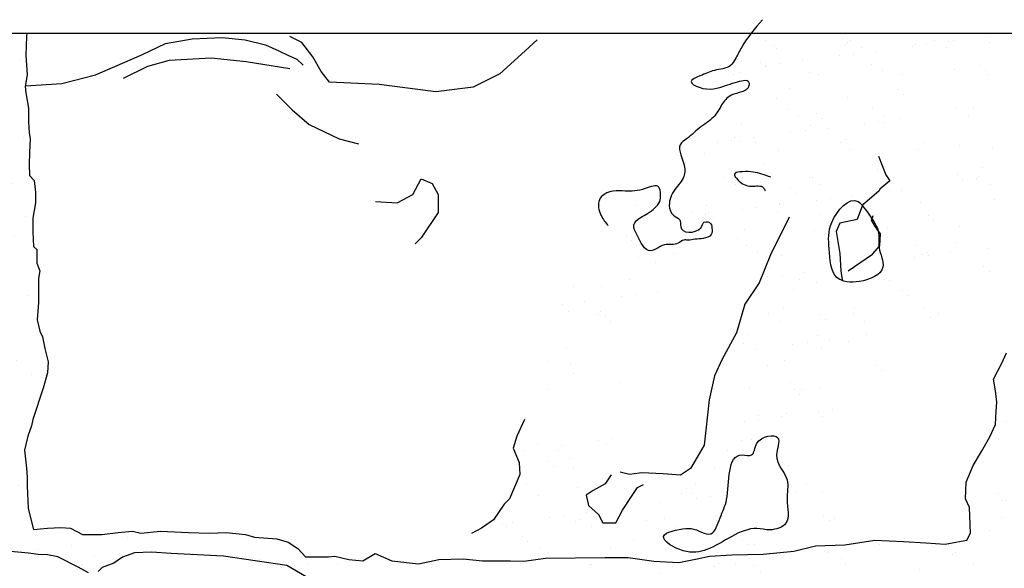
# Model space of a CAD drawing. Extents: x 0 to 223, y -4 to 280.
# Drawn here: x 131 to 167, y 191 to 212 of the extents above; entities that cross this region are included whole.
import ezdxf

# ---------------------------------------------------------------- set-up
doc = ezdxf.new("R2010")
doc.units = 0
doc.header["$LTSCALE"] = 10
doc.header["$MEASUREMENT"] = 0
for name, color, linetype in [('CADdetails-1-FINE', 1, 'CONTINUOUS'), ('CADdetails-11-VERYFINE', 11, 'CONTINUOUS'), ('CADdetails-9-EXTRAFINE', 9, 'CONTINUOUS')]:
    doc.layers.add(name, color=color, linetype=linetype)

msp = doc.modelspace()

# ---------------------------------------------------------------- hatches: boundary and pattern name
at = {"layer": 'CADdetails-9-EXTRAFINE'}
h = msp.add_hatch(dxfattribs=at)
h.set_pattern_fill('AR-SAND', color=256, scale=1.5)
h.paths.add_polyline_path([(131.269, 193.296), (131.199, 193.601), (131.156, 194.418), (131.156, 194.747), (131.132, 195.076), (131.062, 195.733), (131.179, 196.25), (131.32, 196.626), (131.367, 196.86), (131.743, 198.011), (131.907, 198.574), (131.931, 198.973), (131.813, 199.466), (131.719, 199.889), (131.625, 200.1), (131.531, 200.523), (131.578, 201.157), (131.579, 202.039), (131.626, 202.321), (131.509, 202.603), (131.509, 202.838), (131.509, 203.096), (131.391, 203.213), (131.368, 203.753), (131.368, 204.246), (131.462, 204.81), (131.462, 205.209), (131.415, 205.632), (131.25, 205.819), (131.227, 206.219), (131.25, 206.665), (131.274, 207.158), (131.227, 207.393), (131.203, 207.768), (131.203, 208.285), (131.109, 208.848), (131.084, 209.106), (131.09, 209.106), (131.156, 209.506), (131.109, 210.233), (131.133, 210.914), (131.144, 211.042), (130.308, 211.042), (130.021, 210.627), (129.999, 210.358), (129.999, 209.977), (130.021, 209.618), (130.088, 209.124), (130.088, 208.743), (129.303, 208.72), (128.652, 208.765), (127.709, 208.788), (126.003, 208.922), (125.352, 209.057), (124.925, 209.169), (124.297, 209.259), (123.848, 209.281), (123.511, 209.236), (122.972, 209.124), (122.456, 209.191), (121.96, 209.393), (121.017, 209.438), (119.895, 209.528), (116.727, 209.797), (115.852, 209.82), (115.56, 209.91), (115.605, 210.336), (115.695, 210.672), (115.756, 211.042), (114.682, 211.042), (114.657, 210.967), (114.662, 210.47), (114.886, 210.246), (114.954, 210.044), (114.46, 209.775), (114.213, 209.663), (113.697, 209.551), (111.043, 209.887), (109.943, 209.932), (109, 209.955), (108.529, 209.91), (107.811, 209.842), (107.419, 209.873), (107.419, 209.683), (107.676, 209.461), (108.125, 209.304), (109, 209.147), (110.19, 208.968), (111.223, 208.923), (112.323, 208.788), (113.715, 208.721), (114.927, 208.698), (116.072, 208.631), (116.88, 208.676), (118.025, 208.541), (118.901, 208.474), (119.799, 208.429), (120.674, 208.541), (121.348, 208.496), (122.425, 208.452), (122.829, 208.407), (123.346, 208.407), (123.48, 208.362), (123.615, 208.048), (123.57, 207.734), (123.413, 207.42), (123.211, 206.993), (123.031, 206.477), (123.054, 206.163), (123.166, 205.288), (122.986, 204.638), (122.964, 203.808), (122.919, 203.314), (122.897, 202.619), (123.054, 201.632), (123.031, 201.385), (123.031, 201.003), (123.031, 200.757), (122.582, 200.6), (122.111, 200.6), (121.595, 200.622), (120.786, 200.6), (119.709, 200.577), (118.99, 200.667), (117.756, 200.824), (117.195, 200.959), (116.409, 200.891), (115.556, 200.824), (114.658, 200.712), (113.984, 200.6), (113.76, 200.51), (113.176, 200.286), (112.48, 200.196), (111.829, 200.286), (111.313, 200.465), (109.988, 200.577), (109.539, 200.51), (108.888, 200.398), (108.349, 200.443), (107.698, 200.51), (107.419, 200.5), (107.419, 198.557), (107.742, 198.575), (108.334, 198.575), (109.085, 198.644), (109.836, 198.644), (110.542, 198.598), (111.02, 198.575), (111.611, 198.484), (112.135, 198.143), (112.727, 197.779), (113, 197.301), (113.182, 196.915), (113.455, 196.642), (113.637, 196.141), (114.093, 195.3), (114.502, 194.526), (114.867, 193.821), (115.595, 193.425), (115.709, 192.788), (115.686, 191.81), (115.527, 191.128), (114.684, 187.709), (114.047, 184.365), (113.865, 183.91), (113.728, 183.25), (113.66, 182.659), (113.569, 182.363), (113.227, 181.908), (113.068, 181.544), (112.886, 181.135), (112.613, 180.816), (112.203, 180.657), (111.497, 180.589), (111.065, 180.748), (110.86, 180.885), (110.519, 180.907), (110.268, 180.794), (109.972, 180.68), (109.267, 180.794), (108.857, 180.998), (108.379, 181.021), (107.81, 181.044), (107.419, 181.298), (107.419, 180.507), (107.587, 180.44), (108.068, 180.273), (108.559, 180.048), (109.089, 179.861), (109.883, 179.597), (110.433, 179.351), (110.58, 179.067), (110.678, 178.704), (110.717, 178.449), (110.963, 177.988), (110.97, 177.479), (111.142, 177.307), (111.299, 176.962), (111.362, 176.57), (111.409, 176.209), (111.409, 175.629), (111.378, 175.143), (111.331, 174.704), (111.331, 174.437), (111.315, 174.029), (111.362, 173.653), (111.373, 173.422), (121.638, 173.422), (122.648, 173.785), (124.684, 173.86), (126.05, 173.885), (126.87, 173.86), (127.988, 173.81), (128.807, 173.636), (129.751, 173.438), (130.173, 173.488), (130.422, 173.422), (131.536, 173.422), (131.621, 173.507), (133.23, 173.586), (133.897, 173.625), (134.446, 173.625), (135.859, 173.625), (136.918, 173.743), (137.428, 173.939), (138.017, 174.135), (138.88, 174.213), (140.646, 174.252), (142.098, 174.056), (142.765, 173.899), (144.099, 173.978), (144.799, 174.087), (144.799, 174.562), (144.705, 174.562), (144.458, 174.562), (143.921, 174.576), (143.559, 174.605), (143.181, 174.605), (142.528, 174.504), (141.744, 174.475), (141.251, 174.605), (141.033, 174.692), (140.801, 174.837), (140.569, 174.808), (140.467, 174.765), (140.075, 174.605), (139.756, 174.605), (139.378, 174.591), (138.929, 174.576), (138.362, 174.692), (137.913, 174.707), (137.405, 174.605), (136.998, 174.475), (135.576, 174.373), (135.082, 174.402), (134.458, 174.373), (134.066, 174.271), (133.834, 174.184), (133.645, 174.141), (132.934, 174.213), (132.325, 174.213), (131.512, 174.271), (131.251, 174.3), (131.12, 174.3), (130.989, 174.213), (130.859, 174.184), (130.481, 174.213), (130.249, 174.344), (130.162, 174.402), (129.872, 174.576), (129.494, 174.852), (129.233, 175.055), (129.001, 175.345), (128.885, 175.591), (128.711, 175.997), (128.493, 176.723), (128.478, 177.738), (128.449, 178.376), (128.319, 179.123), (128.218, 179.326), (128.13, 179.529), (128.276, 180.24), (128.421, 180.501), (128.566, 180.631), (128.74, 180.776), (128.914, 181.023), (128.972, 181.299), (129.001, 181.632), (129.045, 181.937), (129.175, 182.183), (129.215, 182.727), (129.285, 183.352), (129.285, 183.746), (129.47, 184.255), (129.516, 184.649), (129.47, 185.042), (129.377, 185.552), (129.261, 185.899), (129.169, 187.288), (129.122, 188.168), (129.006, 188.655), (128.96, 189.349), (128.983, 189.951), (128.983, 190.322), (129.053, 190.484), (129.285, 190.6), (129.493, 190.669), (129.609, 190.785), (129.725, 191.016), (129.91, 191.317), (130.42, 192.028), (131.208, 191.953), (131.557, 191.91), (131.905, 191.895), (132.282, 191.823), (133.037, 191.446), (133.414, 191.228), (133.763, 191.286), (133.908, 191.431), (134.343, 191.591), (134.663, 191.808), (135.098, 191.968), (135.722, 191.997), (136.448, 191.939), (138.367, 191.85), (140.69, 191.502), (141.764, 190.878), (142.533, 190.501), (143.346, 190.168), (143.694, 189.834), (143.868, 189.674), (144.318, 189.529), (144.42, 189.326), (144.449, 188.935), (144.609, 188.355), (144.799, 187.892), (144.799, 191.649), (144.544, 191.679), (143.935, 191.937), (143.489, 191.679), (142.973, 191.726), (142.457, 191.843), (142.222, 191.82), (141.378, 191.82), (141.097, 192.124), (140.745, 192.359), (140.323, 192.476), (139.502, 192.546), (139.173, 192.64), (138.47, 192.71), (137.86, 192.687), (137.086, 192.71), (136.054, 192.757), (135.327, 192.687), (135.022, 192.757), (134.506, 192.71), (133.896, 192.64), (133.192, 192.64), (132.747, 192.874), (132.395, 192.898), (131.902, 192.874), (131.386, 192.827)])
h.paths.add_polyline_path([(129.087, 193.056), (128.736, 192.448), (128.502, 192.097), (127.472, 191.933), (126.957, 191.769), (126.114, 192.05), (125.341, 192.331), (124.732, 192.518), (124.194, 192.728), (123.21, 192.962), (122.695, 192.916), (121.923, 193.196), (121.29, 193.477), (118.807, 194.343), (118.619, 194.554), (117.894, 195.045), (117.355, 195.536), (116.699, 195.747), (116.184, 196.051), (115.857, 196.519), (115.341, 197.151), (114.499, 198.016), (114.264, 198.508), (114.264, 198.812), (114.358, 199.163), (114.499, 199.537), (114.756, 199.935), (114.826, 200.005), (115.388, 199.841), (116.02, 199.748), (117.121, 199.607), (117.659, 199.537), (118.83, 199.49), (119.603, 199.397), (120.539, 199.327), (122.061, 199.233), (122.998, 199.537), (124.332, 199.42), (125.129, 199.35), (125.714, 199.35), (126.416, 199.35), (127.095, 199.14), (128.055, 199.069), (128.664, 198.952), (128.898, 198.906), (129.32, 198.812), (129.507, 198.789), (130.352, 198.344), (130.398, 198.086), (130.586, 197.736), (130.562, 197.455), (130.445, 197.01), (130.211, 196.449), (129.93, 195.957), (129.649, 195.092), (129.556, 194.366), (129.532, 194.085), (129.321, 193.547)], flags=16)
h.paths.add_polyline_path([(127.272, 190.279), (127.432, 190.097), (127.454, 189.733), (127.454, 189.392), (127.523, 188.846), (127.636, 188.368), (127.887, 187.413), (127.932, 186.685), (128.046, 186.344), (128.206, 185.684), (128.251, 185.161), (128.115, 184.706), (127.932, 184.16), (127.796, 183.569), (127.477, 182.955), (127.386, 182.613), (126.908, 182.613), (126.271, 182.591), (125.747, 182.613), (124.563, 182.636), (123.721, 182.568), (123.357, 182.318), (122.56, 182.09), (121.786, 182.022), (120.83, 181.954), (120.261, 181.863), (118.941, 181.772), (118.121, 181.749), (116.665, 182.045), (115.982, 182.136), (115.253, 182.227), (114.866, 182.318), (114.343, 182.34), (113.888, 182.363), (113.819, 182.568), (114.138, 183.137), (114.275, 183.432), (114.457, 183.705), (114.479, 183.864), (114.479, 184.319), (114.753, 185.161), (114.957, 185.616), (115.14, 186.298), (115.572, 187.208), (115.913, 187.914), (115.936, 188.641), (115.891, 189.165), (115.822, 189.824), (115.891, 190.529), (116.187, 191.28), (116.232, 191.644), (116.574, 192.327), (116.687, 192.804), (116.824, 193.236), (117.029, 193.532), (117.917, 193.6), (118.395, 193.487), (119.078, 193.305), (120.443, 192.713), (120.716, 192.395), (121.809, 191.985), (122.97, 191.417), (124.29, 191.053), (125.428, 190.689), (126.385, 190.416)], flags=16)
h.paths.add_polyline_path([(130.183, 199.268), (129.698, 199.492), (129.025, 199.604), (127.754, 199.828), (126.857, 199.978), (125.885, 200.015), (125.137, 199.866), (124.651, 199.941), (124.24, 200.239), (123.978, 200.613), (123.567, 201.248), (123.642, 202.07), (123.791, 202.667), (123.978, 203.377), (124.128, 204.087), (124.277, 204.909), (124.315, 205.544), (124.427, 206.104), (124.39, 206.44), (124.427, 207.001), (124.875, 207.523), (125.025, 207.561), (125.175, 207.785), (125.773, 207.748), (126.109, 207.71), (126.595, 207.598), (127.044, 207.486), (127.492, 207.598), (127.866, 207.748), (128.464, 207.822), (129.174, 207.822), (129.735, 207.897), (129.997, 207.897), (130.333, 207.673), (130.37, 207.337), (130.37, 206.963), (130.445, 206.552), (130.557, 206.104), (130.632, 205.581), (130.632, 204.871), (130.632, 203.975), (130.595, 202.107), (130.707, 201.211), (130.595, 200.314), (130.52, 199.866)], flags=16)
h.paths.add_polyline_path([(126.53, 180.972), (126.932, 180.847), (127.158, 180.671), (127.334, 180.445), (127.359, 180.068), (127.359, 179.415), (127.334, 178.661), (127.334, 178.134), (127.309, 176.702), (127.259, 175.998), (127.259, 175.471), (126.982, 174.993), (126.605, 175.069), (126.404, 174.993), (126.102, 175.044), (125.801, 175.044), (125.323, 175.044), (124.971, 174.993), (124.519, 174.817), (123.915, 174.717), (123.086, 174.541), (122.558, 174.466), (122.055, 174.164), (121.175, 174.114), (120.245, 173.888), (119.692, 173.813), (118.334, 173.612), (118.284, 173.637), (118.058, 173.687), (117.907, 173.511), (117.404, 173.511), (116.398, 173.737), (115.971, 173.762), (115.368, 173.637), (114.865, 173.712), (114.463, 173.762), (113.784, 173.838), (112.803, 173.737), (112.728, 173.913), (112.627, 174.29), (112.25, 174.817), (112.125, 175.119), (111.974, 175.822), (111.974, 176.174), (111.898, 176.903), (111.848, 177.531), (112.1, 178.435), (112.024, 179.138), (111.974, 179.44), (112.401, 179.942), (112.778, 180.194), (113.206, 180.696), (113.633, 180.696), (114.111, 180.721), (114.538, 180.872), (115.091, 181.123), (115.72, 181.274), (116.273, 181.274), (116.75, 181.249), (117.454, 181.198), (118.033, 181.224), (119.239, 181.299), (119.717, 181.324), (120.245, 181.324), (121.024, 181.324), (122.03, 181.073), (122.407, 180.721), (122.709, 180.445), (123.287, 180.52), (123.815, 180.671), (124.116, 180.822), (124.493, 180.998), (124.72, 181.123), (124.971, 181.173), (125.197, 181.148), (125.75, 181.123), (125.952, 181.123)], flags=16)
h = msp.add_hatch(dxfattribs=at)
h.set_pattern_fill('AR-SAND', color=256, scale=1.5)
h.paths.add_polyline_path([(170.298, 192.067), (174.944, 191.727), (179.552, 191.803), (182.178, 191.931), (182.178, 193.017), (181.959, 193.017), (181.299, 192.946), (180.756, 193.017), (180.167, 193.017), (179.342, 192.899), (178.894, 192.852), (178.54, 192.781), (176.395, 192.734), (175.263, 192.805), (174.367, 192.875), (173.518, 192.828), (171.797, 192.97), (170.736, 193.017), (169.628, 193.017), (169.156, 193.064), (167.836, 193.017), (167.388, 192.993), (167.129, 193.017), (167.176, 193.323), (167.152, 193.653), (167.152, 193.983), (167.223, 194.477), (167.294, 194.949), (167.294, 195.608), (167.577, 196.268), (167.647, 196.998), (167.883, 197.635), (168.143, 198.176), (168.449, 198.624), (168.614, 198.836), (168.779, 199.095), (169.086, 199.661), (168.944, 200.226), (169.156, 201.004), (169.345, 201.498), (169.439, 201.993), (169.51, 202.441), (169.567, 202.871), (169.934, 202.7), (170.335, 202.677), (170.76, 202.535), (171.326, 202.559), (171.868, 202.677), (172.269, 202.724), (172.669, 202.818), (172.999, 203.124), (173.282, 203.407), (173.636, 203.572), (174.084, 203.643), (174.838, 203.478), (176.206, 203.43), (176.937, 203.43), (177.361, 203.43), (177.904, 203.43), (178.234, 203.43), (178.917, 203.43), (179.365, 203.454), (179.908, 203.407), (180.19, 203.407), (181.157, 203.077), (181.086, 202.535), (180.921, 202.04), (180.827, 201.711), (181.016, 201.216), (181.134, 200.462), (181.086, 199.991), (180.992, 199.496), (181.416, 199.048), (181.487, 198.412), (181.464, 197.941), (181.652, 197.635), (181.935, 197.47), (182.029, 197.375), (182.077, 196.716), (182.178, 196.659), (182.178, 204.007), (182.005, 203.933), (181.533, 203.98), (181.227, 204.027), (180.896, 203.98), (180.614, 204.027), (180.048, 204.168), (179.6, 204.286), (178.869, 204.474), (178.609, 204.451), (177.69, 204.38), (177.548, 204.474), (177.501, 204.757), (177.36, 204.757), (176.935, 204.474), (176.7, 204.239), (176.488, 204.121), (175.544, 204.027), (175.379, 204.286), (175.167, 204.262), (174.79, 204.121), (174.436, 204.097), (174.318, 204.145), (174.13, 204.357), (173.753, 204.262), (173.234, 204.121), (172.715, 204.003), (172.267, 203.956), (172.008, 204.027), (171.536, 204.097), (171.277, 204.215), (170.994, 204.357), (170.617, 204.569), (170.428, 204.757), (169.532, 204.993), (169.226, 205.228), (169.084, 205.535), (168.966, 206.053), (168.99, 206.501), (168.966, 206.854), (168.872, 207.231), (168.872, 207.584), (168.919, 207.679), (169.131, 208.126), (169.131, 208.291), (169.155, 208.927), (168.966, 209.399), (168.943, 209.799), (168.966, 210.2), (168.825, 210.365), (168.707, 210.789), (168.707, 211.042), (167.38, 211.042), (167.38, 210.984), (167.333, 210.515), (167.239, 210.046), (167.591, 209.624), (167.685, 209.062), (167.802, 208.57), (167.779, 208.007), (167.732, 207.328), (167.615, 206.296), (167.497, 205.687), (167.262, 203.595), (167.262, 203.009), (167.144, 202.282), (167.191, 201.556), (167.285, 200.923), (167.285, 200.266), (167.121, 199.305), (166.957, 198.954), (166.649, 198.336), (166.72, 197.914), (166.767, 197.492), (166.743, 197.164), (166.72, 196.672), (166.509, 196.226), (166.204, 195.687), (165.899, 195.172), (165.641, 194.562), (165.617, 193.953), (165.758, 193.625), (165.805, 192.687), (165.664, 192.429), (165.266, 192.359), (164.867, 192.289), (164.163, 192.336), (163.342, 192.383), (162.287, 192.429), (161.185, 192.265), (160.106, 192.219), (159.308, 192.031), (158.182, 191.914), (157.033, 191.89), (156.212, 191.844), (155.766, 191.75), (155.086, 191.609), (154.172, 191.656), (153.233, 191.797), (152.389, 191.797), (150.197, 191.773), (149.4, 191.656), (148.907, 191.679), (148.344, 191.679), (147.875, 191.679), (147.171, 191.749), (146.28, 191.726), (145.53, 191.562), (144.799, 191.649), (144.799, 187.892), (144.841, 187.789), (145.102, 186.088), (145.175, 184.754), (145.102, 181.498), (145, 177.843), (145.126, 175.635), (145.053, 175.185), (145.141, 174.779), (145.155, 174.62), (145.024, 174.562), (144.799, 174.562), (144.799, 174.087), (145.355, 174.174), (146.571, 174.409), (147.435, 174.409), (149.161, 174.605), (151.516, 174.527), (151.947, 174.37), (152.299, 173.422), (153.335, 173.422), (153.335, 174.761), (155.639, 178.196), (157.528, 180.876), (157.964, 180.963), (158.359, 180.914), (158.85, 181.027), (159.266, 181.103), (159.719, 181.367), (160.134, 181.518), (160.512, 181.48), (161.418, 181.556), (161.91, 181.669), (162.476, 181.782), (163.08, 181.82), (163.42, 181.895), (163.987, 182.008), (164.667, 182.084), (165.422, 182.122), (165.951, 182.197), (166.442, 182.197), (166.971, 182.197), (167.5, 182.31), (168.104, 182.235), (169.086, 181.933), (169.464, 181.933), (170.748, 181.782), (171.352, 181.669), (172.108, 181.858), (172.863, 181.933), (173.581, 181.895), (173.921, 181.669), (174.072, 181.103), (174.336, 180.461), (174.525, 179.933), (174.676, 179.593), (174.978, 178.876), (175.205, 178.309), (175.394, 177.517), (175.545, 176.762), (175.734, 175.818), (175.809, 175.177), (175.507, 174.459), (175.318, 173.856), (174.637, 173.422), (177.294, 173.422), (177.283, 173.555), (176.997, 174.056), (176.782, 174.485), (176.925, 175.081), (176.901, 175.701), (176.901, 176.154), (176.782, 176.989), (176.543, 177.275), (176.591, 177.991), (176.114, 178.921), (175.947, 179.732), (175.923, 180.328), (175.66, 180.924), (175.589, 181.95), (175.613, 182.761), (176.014, 183.076), (175.019, 183.046), (174.453, 183.083), (173.584, 183.046), (171.733, 183.159), (171.053, 183.272), (170.411, 182.857), (168.901, 182.404), (167.918, 182.744), (167.73, 183.121), (167.616, 183.725), (167.692, 184.367), (167.579, 185.084), (167.201, 185.914), (167.201, 186.443), (167.125, 187.613), (167.125, 188.254), (167.201, 189.387), (167.503, 190.444), (167.994, 191.01), (168.41, 191.425)])
h.paths.add_polyline_path([(165.274, 191.01), (165.766, 190.179), (166.521, 189.576), (166.785, 189.123), (166.823, 188.443), (166.785, 187.273), (166.71, 185.801), (166.71, 185.197), (166.672, 184.065), (166.521, 183.461), (166.105, 182.819), (165.426, 182.593), (164.066, 182.668), (163.046, 182.593), (162.139, 182.479), (160.364, 182.215), (159.609, 182.177), (158.098, 182.14), (157.305, 182.14), (156.776, 182.328), (156.058, 182.555), (155.038, 182.819), (153.905, 182.97), (153.225, 183.046), (151.677, 183.499), (151.148, 183.838), (150.468, 183.763), (149.108, 183.725), (148.164, 183.876), (147.56, 183.952), (146.804, 184.027), (146.427, 184.253), (146.162, 184.404), (146.049, 184.971), (146.162, 186.518), (146.162, 187.424), (146.162, 189.009), (146.087, 188.821), (146.087, 189.16), (146.162, 189.613), (146.653, 189.727), (147.144, 189.915), (147.711, 190.217), (148.428, 190.368), (149.411, 190.632), (150.544, 190.557), (150.884, 190.444), (151.903, 190.179), (152.772, 189.991), (153.263, 190.142), (153.679, 190.444), (154.472, 190.746), (155.492, 190.934), (156.323, 190.972), (157.38, 190.783), (158.362, 190.519), (159.344, 190.595), (160.175, 190.859), (161.12, 191.161), (161.8, 191.236), (162.593, 191.236), (163.31, 191.236), (163.952, 191.048), (164.708, 190.934)], flags=16)
h.paths.add_polyline_path([(155.975, 182.164), (156.088, 182.013), (156.277, 181.372), (156.277, 180.994), (156.088, 180.617), (154.426, 177.899), (153.066, 175.332), (152.575, 175.106), (152.047, 175.332), (151.216, 175.257), (149.138, 175.219), (148.081, 175.483), (147.136, 175.672), (146.759, 175.861), (146.721, 176.465), (146.419, 176.993), (146.343, 177.635), (146.305, 178.163), (146.305, 179.484), (146.268, 180.466), (146.154, 181.183), (146.192, 182.466), (146.305, 182.806), (147.703, 182.768), (148.458, 182.693), (149.176, 182.693), (150.007, 182.73), (150.876, 182.655), (152.122, 182.429), (153.255, 182.278), (154.502, 182.089), (155.333, 182.089)], flags=16)
h = msp.add_hatch(dxfattribs=at)
h.set_pattern_fill('AR-SAND', color=256)
edge = h.paths.add_edge_path()
edge.add_line((163.636, 207.942), (163.647, 208.008))
edge.add_spline(control_points=[(163.647, 208.008), (163.651, 208.257), (163.571, 208.561), (163.748, 208.803), (163.784, 208.841)], knot_values=[98.229649, 98.229649, 98.229649, 98.229649, 98.941262, 99.08939, 99.08939, 99.08939, 99.08939], degree=3, periodic=0)
edge.add_line((163.784, 208.841), (163.858, 209.271))
edge.add_line((163.858, 209.271), (164.052, 209.326))
edge.add_line((164.052, 209.326), (164.163, 209.132))
edge.add_line((164.163, 209.132), (164.278, 208.991))
edge.add_spline(control_points=[(164.278, 208.991), (164.439, 208.943), (164.59, 208.816), (164.708, 208.68)], knot_values=[97.188978, 97.188978, 97.188978, 97.188978, 97.691879, 97.691879, 97.691879, 97.691879], degree=3, periodic=0)
edge.add_line((164.708, 208.68), (164.911, 208.578))
edge.add_line((164.911, 208.578), (165.049, 208.385))
edge.add_line((165.049, 208.385), (165.465, 207.803))
edge.add_line((165.465, 207.803), (166.074, 207.803))
edge.add_line((166.074, 207.803), (166.386, 208.337))
edge.add_spline(control_points=[(166.386, 208.337), (166.475, 208.568), (166.555, 208.969), (166.575, 209.655), (166.679, 210.244), (166.559, 210.795), (166.297, 210.988), (166.168, 211.042)], knot_values=[91.587448, 91.587448, 91.587448, 91.587448, 92.2919, 92.920393, 93.596958, 94.100242, 94.507756, 94.507756, 94.507756, 94.507756], degree=3, periodic=0)
edge.add_line((166.168, 211.042), (158.108, 211.042))
edge.add_spline(control_points=[(158.108, 211.042), (157.897, 210.833), (157.647, 210.587), (157.347, 210.353), (157.28, 210.307)], knot_values=[82.213558, 82.213558, 82.213558, 82.213558, 83.086732, 83.323021, 83.323021, 83.323021, 83.323021], degree=3, periodic=0)
edge.add_spline(control_points=[(157.28, 210.307), (157.242, 210.234), (157.159, 210.072), (156.947, 209.727), (156.365, 209.713), (156.053, 209.544), (155.785, 209.435), (155.747, 209.418)], knot_values=[1.518181, 1.518181, 1.518181, 1.518181, 1.765747, 2.06102, 2.677806, 3.248275, 3.34849, 3.34849, 3.34849, 3.34849], degree=3, periodic=0)
edge.add_spline(control_points=[(155.747, 209.418), (155.74, 209.276), (155.767, 209.138), (155.831, 209.054)], knot_values=[79.92792, 79.92792, 79.92792, 79.92792, 80.292971, 80.292971, 80.292971, 80.292971], degree=3, periodic=0)
edge.add_spline(control_points=[(155.831, 209.054), (155.832, 209.054), (155.951, 209.012), (156.063, 208.992), (156.168, 208.988)], knot_values=[3.992, 3.992, 3.992, 3.992, 3.993863, 4.292543, 4.292543, 4.292543, 4.292543], degree=3, periodic=0)
edge.add_spline(control_points=[(156.168, 208.988), (156.229, 209.003), (156.838, 209.221), (157.78, 209.975), (157.648, 209.382), (157.608, 209.294)], knot_values=[77.712547, 77.712547, 77.712547, 77.712547, 77.880452, 79.269179, 79.529221, 79.529221, 79.529221, 79.529221], degree=3, periodic=0)
edge.add_spline(control_points=[(157.608, 209.294), (157.635, 209.281), (157.677, 209.239), (157.665, 208.866), (157.009, 208.878), (156.641, 208.405), (156.379, 207.886), (155.8, 207.57), (155.501, 207.241), (155.304, 207.107)], knot_values=[5.738447, 5.738447, 5.738447, 5.738447, 5.846303, 5.964382, 6.704545, 7.205688, 7.73798, 8.411429, 9.100331, 9.100331, 9.100331, 9.100331], degree=3, periodic=0)
edge.add_spline(control_points=[(155.304, 207.107), (155.303, 207.098), (155.285, 206.907), (155.295, 206.672), (155.231, 206.467), (155.216, 206.428)], knot_values=[73.777851, 73.777851, 73.777851, 73.777851, 73.805444, 74.337867, 74.467965, 74.467965, 74.467965, 74.467965], degree=3, periodic=0)
edge.add_spline(control_points=[(155.216, 206.428), (155.237, 206.368), (155.316, 206.131), (155.331, 205.723), (155.024, 205.429), (154.889, 205.219), (154.864, 205.174)], knot_values=[9.863054, 9.863054, 9.863054, 9.863054, 10.023668, 10.495987, 11.069288, 11.219666, 11.219666, 11.219666, 11.219666], degree=3, periodic=0)
edge.add_spline(control_points=[(154.864, 205.174), (154.865, 205.166), (154.912, 204.889), (155.163, 204.532), (155.584, 203.858), (155.391, 203.761), (155.352, 203.746)], knot_values=[70.836847, 70.836847, 70.836847, 70.836847, 70.861397, 71.723799, 72.333567, 72.462083, 72.462083, 72.462083, 72.462083], degree=3, periodic=0)
edge.add_spline(control_points=[(155.352, 203.746), (155.564, 203.697), (155.942, 203.804), (155.973, 204.124), (156.267, 204.144), (156.314, 203.881), (156.315, 203.594), (155.983, 203.486), (155.697, 203.487), (155.462, 203.43), (155.236, 203.469), (155.066, 203.289), (154.901, 203.284), (154.811, 203.284)], knot_values=[12.910791, 12.910791, 12.910791, 12.910791, 13.481105, 13.574462, 13.812622, 14.037463, 14.275463, 14.60569, 14.902564, 15.170061, 15.317764, 15.555886, 15.821281, 15.821281, 15.821281, 15.821281], degree=3, periodic=0)
edge.add_spline(control_points=[(154.811, 203.284), (154.73, 203.126), (154.589, 202.828), (154.228, 202.957), (154.083, 203.059)], knot_values=[69.203453, 69.203453, 69.203453, 69.203453, 69.687321, 70.15571, 70.15571, 70.15571, 70.15571], degree=3, periodic=0)
edge.add_spline(control_points=[(154.083, 203.059), (154.045, 203.051), (153.9, 203.049), (153.691, 203.32), (153.564, 203.632), (153.342, 204.008), (153.597, 204.226), (153.728, 204.302), (153.754, 204.316)], knot_values=[16.558729, 16.558729, 16.558729, 16.558729, 16.687434, 17.063292, 17.393381, 17.794919, 18.150495, 18.236647, 18.236647, 18.236647, 18.236647], degree=3, periodic=0)
edge.add_spline(control_points=[(153.754, 204.316), (153.771, 204.386), (153.828, 204.596), (153.887, 204.926), (153.811, 205.195), (153.784, 205.313)], knot_values=[66.849207, 66.849207, 66.849207, 66.849207, 67.062586, 67.499086, 67.848577, 67.848577, 67.848577, 67.848577], degree=3, periodic=0)
edge.add_spline(control_points=[(153.784, 205.313), (153.692, 205.286), (153.607, 205.269), (153.524, 205.257)], knot_values=[20.194283, 20.194283, 20.194283, 20.194283, 20.445597, 20.445597, 20.445597, 20.445597], degree=3, periodic=0)
edge.add_spline(control_points=[(153.524, 205.257), (153.472, 204.967), (153.35, 204.519), (153.187, 203.711), (152.326, 203.715), (152.172, 203.026), (152.292, 202.388), (151.449, 202.311), (151.146, 202.783), (150.416, 202.835), (150.665, 202.037), (150.727, 201.367), (150.772, 200.713), (150.768, 199.938), (151.477, 200.014), (151.655, 200.457), (152.242, 200.403), (153.029, 199.929), (153.048, 200.749), (152.571, 201.082), (153.077, 201.504), (153.449, 201.159), (154.27, 201.354), (155.061, 202.169), (156.386, 203.429), (157.349, 202.587), (158.016, 202.567), (158.139, 202.363), (158.184, 202.235)], knot_values=[42.461767, 42.461767, 42.461767, 42.461767, 43.366528, 43.88574, 44.684097, 45.293866, 45.778304, 46.317592, 47.137487, 47.426906, 48.101749, 48.783453, 49.70058, 50.145004, 50.725846, 51.135005, 51.376188, 52.399425, 52.785049, 53.32405, 53.700683, 54.158263, 54.595059, 56.041794, 57.729072, 59.010647, 59.256598, 59.63703, 59.63703, 59.63703, 59.63703], degree=3, periodic=0)
edge.add_spline(control_points=[(158.184, 202.235), (158.188, 202.223), (158.384, 201.632), (157.45, 200.457), (156.936, 198.447), (156.578, 196.617), (155.948, 195.518), (155.682, 195.312), (155.654, 195.292)], knot_values=[35.010457, 35.010457, 35.010457, 35.010457, 35.044781, 36.767438, 38.855955, 41.418578, 42.354721, 42.461767, 42.461767, 42.461767, 42.461767], degree=3, periodic=0)
edge.add_line((155.654, 195.292), (155.517, 195.063))
edge.add_line((155.517, 195.063), (155.156, 194.814))
edge.add_line((155.156, 194.814), (155.078, 194.821))
edge.add_spline(control_points=[(155.078, 194.821), (155.032, 194.754), (154.949, 194.588), (154.882, 194.19), (154.674, 194.59), (154.644, 194.752), (154.595, 194.836), (154.575, 194.864)], knot_values=[33.178397, 33.178397, 33.178397, 33.178397, 33.406703, 33.66631, 34.01398, 34.166423, 34.25472, 34.25472, 34.25472, 34.25472], degree=3, periodic=0)
edge.add_line((154.575, 194.864), (154.519, 194.869))
edge.add_line((154.519, 194.869), (154.342, 194.875))
edge.add_spline(control_points=[(154.342, 194.875), (154.321, 194.832), (154.242, 194.588), (154.115, 194.01), (153.324, 193.623), (153.056, 192.542), (152.616, 192.878), (152.475, 193.063)], knot_values=[29.722347, 29.722347, 29.722347, 29.722347, 29.849593, 30.306919, 31.677489, 32.239732, 32.840048, 32.840048, 32.840048, 32.840048], degree=3, periodic=0)
edge.add_spline(control_points=[(152.475, 193.063), (152.468, 193.072), (152.302, 193.299), (152.256, 193.697), (152.25, 194.267), (152.726, 194.942), (153.17, 195.763), (153.36, 196.743), (153.25, 197.683), (153.114, 198.345), (152.932, 199.933), (152.549, 198.614), (152.338, 197.779), (152.879, 196.602), (151.587, 195.721), (151.357, 196.511), (151.016, 197.009), (150.95, 197.739), (151.305, 198.28), (151.525, 198.768), (151.923, 199.176), (151.694, 199.759), (151.137, 199.911), (150.602, 199.66), (150.338, 199.186), (150.043, 198.567), (150.17, 197.892), (150.109, 197.211), (150.261, 196.64), (150.576, 196.104), (149.927, 195.492), (149.967, 196.123), (149.859, 196.514), (149.977, 196.951), (150.186, 197.586), (149.706, 197.463), (149.338, 197.475), (149.367, 197.103), (149.385, 196.888), (149.392, 196.797)], knot_values=[6.554909, 6.554909, 6.554909, 6.554909, 6.583395, 7.285279, 7.817702, 8.206394, 9.715598, 10.595237, 11.175682, 12.443727, 13.285587, 14.064406, 14.991626, 16.341311, 17.3344, 17.830761, 18.369763, 19.238757, 19.777758, 20.274121, 20.878199, 21.290082, 21.900189, 22.375209, 22.963737, 23.482949, 24.398808, 24.929041, 25.525304, 26.159326, 26.671933, 27.012785, 27.497223, 27.988813, 28.473251, 28.859143, 29.105095, 29.445947, 29.722347, 29.722347, 29.722347, 29.722347], degree=3, periodic=0)
edge.add_spline(control_points=[(149.392, 196.797), (149.402, 196.665), (149.431, 196.25), (149.436, 195.617), (149.295, 195.171), (149.241, 195.036)], knot_values=[4.755323, 4.755323, 4.755323, 4.755323, 5.155487, 6.120754, 6.554909, 6.554909, 6.554909, 6.554909], degree=3, periodic=0)
edge.add_line((149.241, 195.036), (149.253, 194.837))
edge.add_line((149.253, 194.837), (148.865, 193.951))
edge.add_line((148.865, 193.951), (148.671, 193.757))
edge.add_line((148.671, 193.757), (148.284, 193.176))
edge.add_line((148.284, 193.176), (148.115, 193.06))
edge.add_spline(control_points=[(148.115, 193.06), (147.978, 192.671), (147.89, 192.144), (147.488, 191.789), (147.404, 191.726)], knot_values=[0.963309, 0.963309, 0.963309, 0.963309, 2.189805, 2.484099, 2.484099, 2.484099, 2.484099], degree=3, periodic=0)
edge.add_line((147.404, 191.726), (147.875, 191.679))
edge.add_line((147.875, 191.679), (148.344, 191.679))
edge.add_line((148.344, 191.679), (148.907, 191.679))
edge.add_line((148.907, 191.679), (149.4, 191.656))
edge.add_line((149.4, 191.656), (150.197, 191.773))
edge.add_line((150.197, 191.773), (152.389, 191.797))
edge.add_line((152.389, 191.797), (153.233, 191.797))
edge.add_line((153.233, 191.797), (154.172, 191.656))
edge.add_line((154.172, 191.656), (155.086, 191.609))
edge.add_line((155.086, 191.609), (155.766, 191.75))
edge.add_line((155.766, 191.75), (156.212, 191.844))
edge.add_line((156.212, 191.844), (157.033, 191.89))
edge.add_line((157.033, 191.89), (158.182, 191.914))
edge.add_line((158.182, 191.914), (159.058, 192.005))
edge.add_spline(control_points=[(159.058, 192.005), (159.12, 192.094), (159.33, 192.371), (159.65, 192.865), (160.3, 192.554), (161.526, 192.866), (160.78, 193.536), (160.335, 194.035), (160.874, 194.443), (160.562, 194.833), (160.57, 195.423), (159.776, 195.49), (159.5, 196.665), (161.03, 196.624), (161.239, 197.933), (162.263, 197.877), (162.772, 199.232), (161.755, 198.627), (161.254, 198.238), (160.657, 198.322), (160.092, 198.744), (160.644, 199.061), (161.184, 199.277), (161.822, 199.56), (162.375, 200.179), (162.136, 200.689), (162.276, 201.097), (162.945, 201.378), (163.451, 200.418), (164.855, 200.427), (164.698, 201.351), (164.532, 201.949), (165.035, 202.804), (165.684, 202.142), (166.565, 201.32), (166.763, 202.326), (166.708, 202.878), (166.435, 203.425), (166.456, 204.096), (166.688, 204.706), (166.912, 205.409), (166.684, 206.032), (166.619, 206.667), (166.957, 207.027), (166.819, 207.627), (166.23, 207.453), (166.162, 206.872), (165.606, 206.999), (164.999, 207.029), (164.382, 207.229), (163.407, 207.276), (163.379, 206.285), (163.904, 205.502), (164.952, 205.728), (165.865, 204.343), (164.309, 203.959), (164.513, 204.969), (163.844, 205.265), (163.103, 205.15), (163.141, 205.804), (162.726, 206.033), (162.577, 206.132)], knot_values=[101.616048, 101.616048, 101.616048, 101.616048, 101.954373, 102.707638, 102.860164, 104.066012, 104.721802, 105.218164, 105.800674, 106.016274, 106.580522, 107.31668, 107.866306, 109.431245, 110.078047, 111.269171, 111.985817, 112.765027, 113.47712, 114.063931, 114.541283, 114.98587, 115.460891, 116.453979, 117.042506, 117.670586, 117.930192, 118.253728, 119.570121, 120.539656, 121.118093, 121.890849, 122.614075, 123.135722, 124.302207, 124.95788, 125.442318, 126.052086, 126.726928, 127.3826, 128.025732, 128.857863, 129.339894, 129.814694, 130.272019, 130.669772, 131.19128, 131.625409, 132.062205, 133.093358, 133.626145, 134.601006, 135.189534, 136.289443, 137.410761, 138.30017, 138.943301, 139.613307, 140.200118, 140.719331, 141.180636, 141.180636, 141.180636, 141.180636], degree=3, periodic=0)
edge.add_line((162.577, 206.132), (162.694, 205.838))
edge.add_line((162.694, 205.838), (162.833, 205.616))
edge.add_line((162.833, 205.616), (162.473, 205.312))
edge.add_line((162.473, 205.312), (162.445, 205.256))
edge.add_line((162.445, 205.256), (161.836, 204.73))
edge.add_line((161.836, 204.73), (161.829, 204.712))
edge.add_spline(control_points=[(161.829, 204.712), (161.84, 204.698), (161.972, 204.533), (162.086, 204.376), (162.184, 204.225)], knot_values=[0.214054, 0.214054, 0.214054, 0.214054, 0.264309, 0.812584, 0.812584, 0.812584, 0.812584], degree=3, periodic=0)
edge.add_spline(control_points=[(162.184, 204.225), (162.222, 204.166), (162.259, 204.106), (162.296, 204.044), (162.333, 203.982), (162.379, 203.9), (162.404, 203.815), (162.409, 203.796)], knot_values=[7.543611, 7.543611, 7.543611, 7.543611, 7.757665, 7.757665, 7.757665, 7.973266, 8.031989, 8.031989, 8.031989, 8.031989], degree=3, periodic=0)
edge.add_line((162.409, 203.796), (162.5, 203.678))
edge.add_line((162.5, 203.678), (162.473, 203.235))
edge.add_line((162.473, 203.235), (162.438, 203.197))
edge.add_spline(control_points=[(162.438, 203.197), (162.439, 203.19), (162.474, 202.927), (162.831, 202.301), (161.773, 201.836), (160.67, 201.941), (160.615, 203.145), (160.526, 204.114), (161.434, 205.146), (161.779, 204.772), (161.829, 204.712)], knot_values=[0.812584, 0.812584, 0.812584, 0.812584, 0.832719, 1.570104, 2.587462, 3.420137, 4.519388, 5.488264, 6.723388, 6.945904, 6.945904, 6.945904, 6.945904], degree=3, periodic=0)
edge.add_line((161.821, 204.718), (162.445, 205.256))
edge.add_line((162.445, 205.256), (162.473, 205.312))
edge.add_line((162.473, 205.312), (162.833, 205.616))
edge.add_line((162.833, 205.616), (162.694, 205.838))
edge.add_line((162.694, 205.838), (162.577, 206.132))
edge.add_spline(control_points=[(162.577, 206.132), (162.439, 206.222), (162.32, 206.323), (162.421, 206.446), (162.442, 206.468)], knot_values=[101.101472, 101.101472, 101.101472, 101.101472, 101.526677, 101.616048, 101.616048, 101.616048, 101.616048], degree=3, periodic=0)
edge.add_spline(control_points=[(162.442, 206.468), (162.47, 206.495), (162.727, 206.705), (163.301, 206.964), (163.637, 207.608), (163.647, 208.004), (163.647, 208.008)], knot_values=[99.08939, 99.08939, 99.08939, 99.08939, 99.204599, 99.967114, 101.088433, 101.101472, 101.101472, 101.101472, 101.101472], degree=3, periodic=0)
edge.add_line((163.637, 207.942), (163.636, 207.942))
edge = h.paths.add_edge_path(flags=16)
edge.add_spline(control_points=[(157.762, 195.559), (157.683, 195.517), (156.802, 195.765), (157.028, 194.101), (156.607, 193.325), (156.339, 192.402), (155.715, 192.881), (155.145, 192.852), (154.084, 192.643), (155.31, 191.894), (156.186, 192.045), (156.993, 192.577), (157.803, 192.943), (158.467, 192.75), (159.245, 193.017), (158.984, 193.889), (159.211, 194.759), (158.469, 195.355), (158.993, 196.409), (157.829, 196.203), (157.873, 195.617), (157.762, 195.559)], knot_values=[0, 0, 0, 0, 0.337655, 2.075775, 2.792422, 3.462197, 4.210995, 4.403941, 5.273471, 6.170504, 7.040099, 8.075625, 9.03667, 9.521438, 10.148447, 11.017443, 11.740489, 12.734324, 13.362817, 14.158321, 14.633121, 14.633121, 14.633121, 14.633121], degree=3, periodic=0)

# ---------------------------------------------------------------- linework, layer by layer
at = {"layer": 'CADdetails-1-FINE'}
msp.add_lwpolyline([(107.419, 211.042), (182.178, 211.042), (182.178, 135.802), (107.419, 135.802)], close=True, dxfattribs=at)
at = {"layer": 'CADdetails-11-VERYFINE'}
for points in [[(131.144, 211.042), (131.133, 210.914), (131.109, 210.233), (131.156, 209.506), (131.086, 209.083), (131.109, 208.848), (131.203, 208.285), (131.203, 207.768), (131.227, 207.393), (131.274, 207.158), (131.25, 206.665), (131.227, 206.219), (131.25, 205.819), (131.415, 205.632), (131.462, 205.209), (131.462, 204.81), (131.368, 204.246), (131.368, 203.753), (131.391, 203.213), (131.509, 203.096), (131.509, 202.838), (131.509, 202.603), (131.626, 202.321), (131.579, 202.039), (131.578, 201.157), (131.531, 200.523), (131.625, 200.1), (131.719, 199.889), (131.813, 199.466), (131.931, 198.973), (131.907, 198.574), (131.743, 198.011), (131.367, 196.86), (131.32, 196.626), (131.179, 196.25), (131.062, 195.733), (131.132, 195.076), (131.156, 194.747), (131.156, 194.418), (131.199, 193.601), (131.269, 193.296), (131.386, 192.827), (131.902, 192.874), (132.395, 192.898), (132.747, 192.874), (133.192, 192.64), (133.896, 192.64), (134.506, 192.71), (135.022, 192.757), (135.327, 192.687), (136.054, 192.757), (137.086, 192.71), (137.86, 192.687), (138.47, 192.71), (139.173, 192.64), (139.502, 192.546), (140.323, 192.476), (140.745, 192.359), (141.097, 192.124), (141.378, 191.82), (142.222, 191.82), (142.457, 191.843), (142.973, 191.726), (143.489, 191.679), (143.935, 191.937), (144.544, 191.679), (145.53, 191.562), (146.28, 191.726), (147.171, 191.749), (147.875, 191.679), (148.344, 191.679), (148.907, 191.679), (149.4, 191.656), (150.197, 191.773), (152.389, 191.797), (153.233, 191.797), (154.172, 191.656), (155.086, 191.609), (155.766, 191.75), (156.212, 191.844), (157.033, 191.89), (158.182, 191.914), (159.308, 192.031), (160.106, 192.219), (161.185, 192.265), (162.287, 192.429), (163.342, 192.383), (164.163, 192.336), (164.867, 192.289), (165.266, 192.359), (165.664, 192.429), (165.805, 192.687), (165.758, 193.625), (165.617, 193.953), (165.641, 194.562), (165.899, 195.172), (166.204, 195.687), (166.509, 196.226), (166.72, 196.672), (166.743, 197.164), (166.767, 197.492), (166.72, 197.914), (166.649, 198.336), (166.957, 198.954), (167.121, 199.305)], [(131.098, 209.107), (132.427, 209.196), (133.668, 209.505), (134.377, 209.815), (135.396, 210.258), (136.238, 210.657), (137.213, 210.834), (138.32, 210.878), (139.162, 210.789), (139.915, 210.612), (140.403, 210.391), (140.757, 210.214), (141.067, 210.081), (141.289, 209.86)], [(149.884, 210.789), (149.441, 210.391), (148.511, 209.55), (147.536, 209.063), (146.162, 208.886), (144.08, 209.151), (142.263, 209.24), (141.953, 209.638), (141.643, 210.17), (141.244, 210.701), (140.801, 210.922)], [(140.801, 209.727), (139.206, 209.993), (137.921, 210.125), (136.371, 210.037), (135.573, 209.815), (134.687, 209.373)], [(140.314, 208.797), (140.89, 208.221), (141.51, 207.69), (142.618, 207.159), (143.327, 206.982)], [(162.417, 206.53), (162.694, 205.838), (162.833, 205.616), (162.473, 205.312), (162.445, 205.256), (161.836, 204.73), (161.642, 204.204), (161.004, 204.066), (160.866, 203.761), (161.004, 202.958), (161.032, 202.322), (161.088, 201.989)], [(143.947, 204.857), (144.745, 204.812), (145.321, 205.122), (145.631, 205.698), (146.029, 205.521), (146.251, 205.122), (146.251, 204.458), (145.631, 203.528), (145.409, 203.307)], [(161.309, 202.322), (162.196, 202.931), (162.473, 203.235), (162.5, 203.678), (162.307, 203.927), (162.168, 204.177), (162.223, 204.343)], [(159.146, 204.282), (158.453, 202.898), (158.038, 201.874), (157.511, 201.098), (157.207, 200.046), (156.68, 199.077), (156.403, 198.468), (156.209, 197.582), (156.015, 195.921), (155.766, 195.478), (155.517, 195.063), (155.156, 194.814), (154.519, 194.869), (153.716, 194.897), (153.273, 194.842), (152.94, 194.925)], [(149.419, 196.858), (149.142, 196.249), (149.004, 195.806), (149.226, 195.28), (149.253, 194.837), (148.865, 193.951), (148.671, 193.757), (148.284, 193.176), (147.84, 192.871), (147.48, 192.678)], [(152.605, 194.835), (152.384, 194.503), (151.94, 194.254), (151.691, 194.088), (151.774, 193.7), (152.134, 193.368), (152.301, 193.063), (152.772, 193.063), (153.021, 193.534), (153.353, 194.032), (153.575, 194.365), (153.797, 194.475)], [(133.414, 191.228), (133.037, 191.446), (132.282, 191.823), (131.905, 191.895), (131.557, 191.91), (131.208, 191.953), (130.42, 192.028)], [(141.764, 190.878), (140.69, 191.502), (138.367, 191.85), (136.448, 191.939), (135.722, 191.997), (135.098, 191.968), (134.663, 191.808), (134.343, 191.591), (133.908, 191.431), (133.763, 191.286)]]:
    msp.add_lwpolyline(points, dxfattribs=at)
for points in [[(158.167, 211.533), (157.399, 210.529), (157.163, 210.087), (156.985, 209.851), (156.395, 209.673), (155.863, 209.467), (155.538, 209.26), (155.833, 209.053), (156.808, 209.113), (157.163, 209.231), (157.665, 209.231), (157.665, 209.113), (157.015, 208.758), (156.661, 208.404), (156.365, 207.961), (155.833, 207.548), (155.302, 207.105), (155.184, 207.017), (155.272, 206.249), (155.272, 205.777), (154.947, 205.304), (154.74, 204.714), (154.888, 204.36), (155.124, 204.183), (155.184, 203.858), (155.952, 203.976), (155.981, 204.065), (156.217, 204.094), (156.306, 203.887), (156.277, 203.651), (155.981, 203.504), (155.686, 203.474), (155.42, 203.445), (155.272, 203.445), (155.065, 203.327), (154.563, 203.268), (153.972, 203.061), (153.707, 203.327), (153.559, 203.622), (153.441, 204.006), (153.677, 204.271), (153.943, 204.419), (154.209, 204.625), (154.386, 204.862), (154.415, 205.127), (154.356, 205.393), (153.854, 205.334), (153.116, 205.245), (152.673, 205.245), (152.17, 204.921), (152.229, 204.36), (152.495, 203.976)], [(158.463, 205.749), (158.138, 205.867), (157.429, 205.955), (157.133, 205.867), (157.252, 205.66), (157.754, 205.424), (158.197, 205.365), (158.256, 205.247)]]:
    msp.add_spline(points, degree=3, dxfattribs=at)
for points, knots in [([(162.296, 204.044), (162.165, 204.264), (161.979, 204.532), (161.453, 205.168), (160.526, 204.114), (160.615, 203.145), (160.67, 201.941), (161.773, 201.836), (162.831, 202.301), (162.343, 203.159), (162.484, 203.716), (162.333, 203.982), (162.296, 204.044)], [0, 0, 0, 0, 0.762329, 1.0351, 2.270224, 3.2391, 4.338351, 5.171026, 6.188385, 6.925769, 7.602334, 7.817935, 7.817935, 7.817935, 7.817935]), ([(157.762, 195.559), (157.683, 195.517), (156.802, 195.765), (157.028, 194.101), (156.607, 193.325), (156.339, 192.402), (155.715, 192.881), (155.145, 192.852), (154.084, 192.643), (155.31, 191.894), (156.186, 192.045), (156.993, 192.577), (157.803, 192.943), (158.467, 192.75), (159.245, 193.017), (158.984, 193.889), (159.211, 194.759), (158.469, 195.355), (158.993, 196.409), (157.829, 196.203), (157.873, 195.617), (157.762, 195.559)], [0, 0, 0, 0, 0.337655, 2.075775, 2.792422, 3.462197, 4.210995, 4.403941, 5.273471, 6.170504, 7.040099, 8.075625, 9.03667, 9.521438, 10.148447, 11.017443, 11.740489, 12.734324, 13.362817, 14.158321, 14.633121, 14.633121, 14.633121, 14.633121])]:
    msp.add_open_spline(points, degree=3, knots=knots, dxfattribs=at)

doc.saveas('drawing.dxf')
